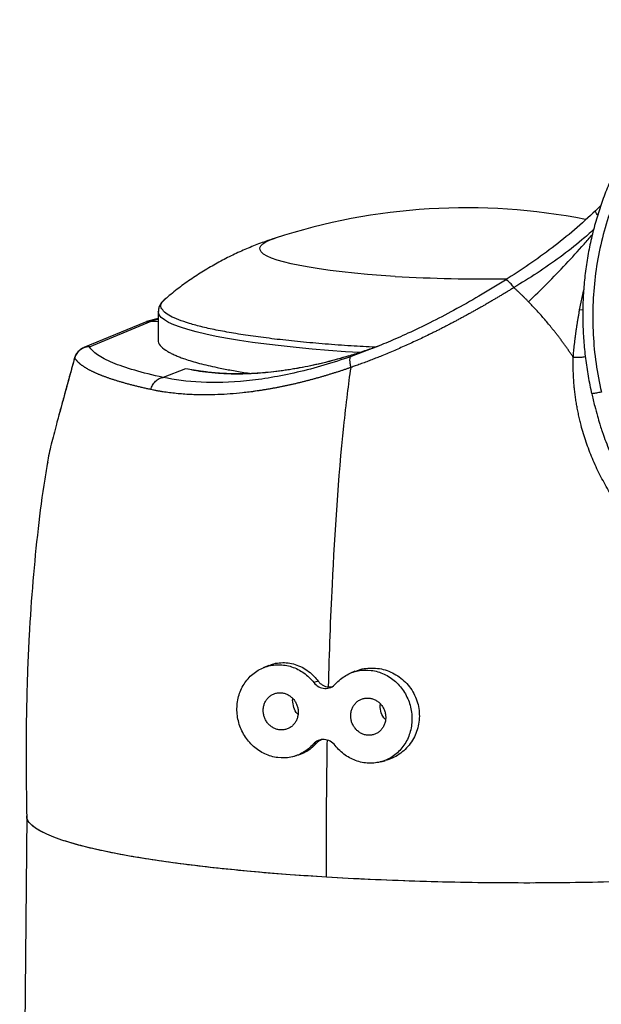
# Model space of a CAD drawing. Units: inches. Extents: x -96 to 176, y 73 to 250.
# Drawn here: x -58 to -50, y 135 to 148 of the extents above; entities that cross this region are included whole.
import ezdxf

# ---------------------------------------------------------------- set-up
doc = ezdxf.new("R2010")
doc.units = ezdxf.units.IN
doc.header["$MEASUREMENT"] = 0

msp = doc.modelspace()

# ---------------------------------------------------------------- linework, layer by layer
at = {"color": 7, "linetype": 'Continuous', "lineweight": 25}
for p, q in [((-50.348, 145.315), (-50.417, 145.246)), ((-51.55, 144.372), (-51.553, 144.371)), ((-55.922, 143.978), (-55.925, 143.622)), ((-56.085, 143.845), (-56.859, 143.524)), ((-56.786, 143.535), (-56.013, 143.856)), ((-55.923, 143.89), (-56.07, 143.85)), ((-56.013, 143.856), (-55.923, 143.851)), ((-56.848, 143.528), (-56.858, 143.522)), ((-53.208, 143.52), (-53.495, 143.412)), ((-55.578, 143.258), (-55.861, 143.149)), ((-55.363, 143.223), (-55.578, 143.258)), ((-54.53, 139.525), (-54.602, 139.495)), ((-53.446, 139.451), (-53.501, 139.428)), ((-53.911, 139.329), (-53.964, 139.309)), ((-53.778, 139.255), (-53.727, 139.261)), ((-54.231, 139.086), (-54.227, 139.106)), ((-53.13, 139.019), (-53.126, 139.04)), ((-53.929, 138.547), (-53.971, 138.535)), ((-54.226, 138.378), (-54.18, 138.39)), ((-53.123, 138.311), (-53.066, 138.326)), ((-57.579, 137.634), (-57.667, 127.569))]:
    msp.add_line(p, q, dxfattribs=at)
at = {"color": 8, "linetype": 'Continuous', "lineweight": 25}
for p, q in [((-50.617, 144), (-50.566, 144.249)), ((-50.576, 143.995), (-50.617, 144)), ((-56.013, 143.856), (-55.923, 143.881)), ((-56.974, 143.396), (-56.975, 143.393))]:
    msp.add_line(p, q, dxfattribs=at)
at = {"color": 8, "linetype": 'Continuous', "lineweight": 25, "flags": 128}
for points in [[(-52.941, 144.42), (-53.117, 144.432), (-53.288, 144.445), (-53.453, 144.46), (-53.609, 144.477), (-53.757, 144.495), (-53.896, 144.514), (-54.024, 144.534), (-54.142, 144.555), (-54.249, 144.578), (-54.344, 144.601), (-54.426, 144.625), (-54.496, 144.65), (-54.553, 144.675), (-54.596, 144.701), (-54.626, 144.727), (-54.641, 144.752), (-54.643, 144.778), (-54.631, 144.804), (-54.605, 144.829), (-54.566, 144.854), (-54.513, 144.879), (-54.451, 144.901)], [(-53.389, 143.461), (-53.565, 143.472), (-53.779, 143.488), (-53.985, 143.505), (-54.185, 143.523), (-54.377, 143.544), (-54.56, 143.565), (-54.734, 143.588), (-54.898, 143.612), (-55.052, 143.638), (-55.194, 143.664), (-55.325, 143.692), (-55.444, 143.72), (-55.551, 143.75), (-55.644, 143.779), (-55.725, 143.81), (-55.792, 143.841), (-55.845, 143.872), (-55.885, 143.904), (-55.91, 143.936), (-55.921, 143.967), (-55.922, 143.978)]]:
    msp.add_lwpolyline(points, dxfattribs=at)
at = {"color": 7, "linetype": 'Continuous', "lineweight": 25, "flags": 128}
msp.add_lwpolyline([(-50.074, 136.805), (-50.352, 136.798), (-50.632, 136.792), (-50.915, 136.789), (-51.2, 136.787), (-51.486, 136.788), (-51.773, 136.79), (-52.059, 136.794), (-52.344, 136.8), (-52.628, 136.808), (-52.909, 136.817), (-53.188, 136.829), (-53.463, 136.842), (-53.733, 136.857), (-53.999, 136.873), (-54.26, 136.891), (-54.514, 136.911), (-54.762, 136.933), (-55.002, 136.956), (-55.235, 136.98), (-55.459, 137.006), (-55.674, 137.033), (-55.88, 137.062), (-56.076, 137.091), (-56.262, 137.122), (-56.437, 137.154), (-56.6, 137.187), (-56.752, 137.221), (-56.892, 137.256), (-57.02, 137.292), (-57.136, 137.328), (-57.238, 137.365), (-57.327, 137.402), (-57.403, 137.44), (-57.466, 137.478), (-57.515, 137.516), (-57.55, 137.555), (-57.571, 137.593), (-57.579, 137.632), (-57.579, 137.634)], dxfattribs=at)
at = {"color": 7, "linetype": 'Continuous', "lineweight": 25}
msp.add_arc((-52.042, 137.487), 7.795, 78.9172, 108.0047, dxfattribs=at)
at = {"color": 8, "linetype": 'Continuous', "lineweight": 25}
msp.add_arc((-51.811, 163.571), 19.184, 266.6257, 270.8422, dxfattribs=at)
for points, knots in [([(-43.275, 144.806), (-43.308, 144.908), (-43.38, 145.125), (-43.526, 145.445), (-43.704, 145.766), (-43.91, 146.069), (-44.139, 146.352), (-44.392, 146.612), (-44.665, 146.847), (-44.956, 147.056), (-45.263, 147.235), (-45.583, 147.384), (-45.913, 147.501), (-46.25, 147.586), (-46.592, 147.637), (-46.936, 147.655), (-47.278, 147.638), (-47.615, 147.588), (-47.945, 147.504), (-48.265, 147.388), (-48.572, 147.24), (-48.863, 147.061), (-49.136, 146.854), (-49.389, 146.62), (-49.619, 146.36), (-49.824, 146.078), (-50.003, 145.776), (-50.154, 145.455), (-50.276, 145.12), (-50.367, 144.773), (-50.427, 144.417), (-50.455, 144.054), (-50.451, 143.689), (-50.418, 143.324), (-50.369, 143.084), (-50.344, 142.964)], [0, 0, 0, 0, 0.026422, 0.056846, 0.08727, 0.117695, 0.148119, 0.178543, 0.208968, 0.239392, 0.269816, 0.300241, 0.330665, 0.361089, 0.391514, 0.421938, 0.452362, 0.482787, 0.513211, 0.543635, 0.57406, 0.604484, 0.634908, 0.665332, 0.695757, 0.726181, 0.756605, 0.78703, 0.817454, 0.847878, 0.878303, 0.908727, 0.939151, 0.969576, 1, 1, 1, 1]), ([(-50.391, 145.189), (-50.396, 145.196), (-50.412, 145.219), (-50.42, 145.239), (-50.416, 145.243), (-50.415, 145.244)], [0, 0, 0, 0, 0.239313, 0.819402, 1, 1, 1, 1]), ([(-50.441, 145.009), (-50.49, 144.965), (-50.624, 144.843), (-50.863, 144.66), (-51.151, 144.458), (-51.347, 144.339), (-51.445, 144.279)], [0, 0, 0, 0, 0.158373, 0.438761, 0.719292, 1, 1, 1, 1]), ([(-51.26, 144.099), (-51.182, 144.176), (-51.026, 144.329), (-50.792, 144.573), (-50.601, 144.779), (-50.492, 144.904), (-50.458, 144.943)], [0, 0, 0, 0, 0.287594, 0.577191, 0.86687, 1, 1, 1, 1]), ([(-51.445, 144.279), (-51.457, 144.295), (-51.482, 144.328), (-51.517, 144.36), (-51.541, 144.376), (-51.548, 144.373), (-51.55, 144.372)], [0, 0, 0, 0, 0.283883, 0.584862, 0.885841, 1, 1, 1, 1]), ([(-55.842, 143.969), (-55.859, 143.988), (-55.893, 144.026), (-55.89, 144.08), (-55.854, 144.115), (-55.838, 144.13)], [0, 0, 0, 0, 0.352522, 0.705044, 1, 1, 1, 1]), ([(-53.193, 143.528), (-53.294, 143.534), (-53.508, 143.545), (-53.822, 143.568), (-54.134, 143.596), (-54.427, 143.627), (-54.699, 143.662), (-54.948, 143.699), (-55.171, 143.739), (-55.367, 143.782), (-55.534, 143.827), (-55.67, 143.873), (-55.777, 143.92), (-55.82, 143.953), (-55.842, 143.969)], [0, 0, 0, 0, 0.0741905, 0.158355, 0.2425195, 0.326684, 0.4108485, 0.495013, 0.5791775, 0.663342, 0.7475065, 0.831671, 0.9158355, 1, 1, 1, 1]), ([(-56.786, 143.535), (-56.789, 143.535), (-56.795, 143.536), (-56.803, 143.536), (-56.812, 143.535), (-56.82, 143.534), (-56.828, 143.533), (-56.836, 143.531), (-56.844, 143.529), (-56.858, 143.525), (-56.877, 143.516), (-56.9, 143.502), (-56.92, 143.484), (-56.934, 143.468), (-56.943, 143.454), (-56.947, 143.448), (-56.948, 143.445)], [0, 0, 0, 0, 0.041654, 0.08455, 0.128079, 0.171596, 0.214647, 0.25746, 0.300308, 0.343139, 0.480268, 0.616382, 0.754358, 0.891561, 0.945825, 1, 1, 1, 1]), ([(-56.974, 143.396), (-56.988, 143.348), (-57.014, 143.252), (-57.054, 143.108), (-57.093, 142.965), (-57.131, 142.826), (-57.159, 142.723), (-57.174, 142.671), (-57.177, 142.661)], [0, 0, 0, 0, 0.190157, 0.377917, 0.565713, 0.756141, 0.952084, 1, 1, 1, 1]), ([(-53.53, 143.417), (-53.573, 143.404), (-53.71, 143.363), (-53.937, 143.307), (-54.209, 143.253), (-54.475, 143.215), (-54.717, 143.194), (-54.932, 143.189), (-55.119, 143.194), (-55.288, 143.208), (-55.442, 143.229), (-55.533, 143.248), (-55.578, 143.258)], [0, 0, 0, 0, 0.05438, 0.171191, 0.286717, 0.407296, 0.527366, 0.626664, 0.726041, 0.820753, 0.910345, 1, 1, 1, 1]), ([(-50.546, 143.407), (-50.548, 143.407), (-50.563, 143.403), (-50.6, 143.4), (-50.649, 143.398), (-50.682, 143.4), (-50.697, 143.401)], [0, 0, 0, 0, 0.050503, 0.393052, 0.711919, 1, 1, 1, 1]), ([(-50.344, 142.964), (-50.366, 142.959), (-50.411, 142.95), (-50.451, 142.944), (-50.469, 142.942), (-50.465, 142.944), (-50.464, 142.944)], [0, 0, 0, 0, 0.328831, 0.657662, 0.986493, 1, 1, 1, 1]), ([(-53.805, 136.861), (-53.805, 137.151), (-53.805, 137.724), (-53.797, 138.301), (-53.793, 138.586)], [0, 0, 0, 0, 0.505292, 1, 1, 1, 1])]:
    msp.add_open_spline(points, degree=3, knots=knots, dxfattribs=at)
at = {"color": 7, "linetype": 'Continuous', "lineweight": 25}
for points, knots in [([(-48.763, 147.331), (-48.806, 147.304), (-48.909, 147.24), (-49.064, 147.126), (-49.229, 146.992), (-49.387, 146.848), (-49.536, 146.694), (-49.677, 146.532), (-49.809, 146.362), (-49.931, 146.183), (-50.044, 145.997), (-50.147, 145.805), (-50.239, 145.606), (-50.321, 145.402), (-50.392, 145.192), (-50.452, 144.979), (-50.5, 144.761), (-50.538, 144.541), (-50.563, 144.318), (-50.577, 144.094), (-50.58, 143.868), (-50.57, 143.642), (-50.549, 143.416), (-50.516, 143.192), (-50.487, 143.034), (-50.467, 142.952), (-50.464, 142.944)], [0, 0, 0, 0, 0.031368, 0.075052, 0.118743, 0.162444, 0.206156, 0.24988, 0.293616, 0.337366, 0.381129, 0.424906, 0.468695, 0.512497, 0.556311, 0.600137, 0.643973, 0.687819, 0.731674, 0.775537, 0.819407, 0.863284, 0.907166, 0.951053, 0.994943, 1, 1, 1, 1]), ([(-50.417, 145.246), (-50.504, 145.165), (-50.679, 145.003), (-50.962, 144.778), (-51.254, 144.565), (-51.454, 144.437), (-51.554, 144.373)], [0, 0, 0, 0, 0.249023, 0.498567, 0.74884, 1, 1, 1, 1]), ([(-54.45, 144.901), (-54.491, 144.887), (-54.589, 144.855), (-54.746, 144.795), (-54.92, 144.72), (-55.094, 144.634), (-55.267, 144.539), (-55.438, 144.434), (-55.604, 144.319), (-55.738, 144.218), (-55.814, 144.152), (-55.839, 144.131)], [0, 0, 0, 0, 0.083054, 0.20032, 0.319568, 0.440916, 0.564068, 0.688598, 0.814117, 0.940324, 1, 1, 1, 1]), ([(-51.551, 144.374), (-51.661, 144.306), (-51.874, 144.175), (-52.193, 143.995), (-52.493, 143.839), (-52.769, 143.706), (-53.02, 143.595), (-53.178, 143.531), (-53.253, 143.502)], [0, 0, 0, 0, 0.206464, 0.39699, 0.571577, 0.730244, 0.873034, 1, 1, 1, 1]), ([(-51.445, 144.279), (-51.457, 144.271), (-51.482, 144.256), (-51.521, 144.232), (-51.559, 144.209), (-51.597, 144.186), (-51.636, 144.163), (-51.675, 144.14), (-51.714, 144.117), (-51.753, 144.094), (-51.793, 144.071), (-51.832, 144.048), (-51.872, 144.025), (-51.912, 144.003), (-51.953, 143.98), (-51.993, 143.958), (-52.034, 143.935), (-52.075, 143.913), (-52.116, 143.891), (-52.157, 143.868), (-52.199, 143.846), (-52.24, 143.825), (-52.282, 143.803), (-52.324, 143.781), (-52.366, 143.76), (-52.408, 143.738), (-52.451, 143.717), (-52.531, 143.678), (-52.649, 143.621), (-52.807, 143.549), (-52.966, 143.479), (-53.093, 143.426), (-53.187, 143.389), (-53.25, 143.364), (-53.314, 143.34), (-53.379, 143.316), (-53.439, 143.294), (-53.477, 143.281), (-53.495, 143.275)], [0, 0, 0, 0, 0.019756, 0.039548, 0.059374, 0.079236, 0.099131, 0.119061, 0.139025, 0.159023, 0.179053, 0.199117, 0.219213, 0.239342, 0.259503, 0.279697, 0.299922, 0.320178, 0.340465, 0.360783, 0.381131, 0.401508, 0.421915, 0.442352, 0.462819, 0.483317, 0.503846, 0.524407, 0.599239, 0.67436, 0.749892, 0.825848, 0.854354, 0.883676, 0.914611, 0.945699, 0.974859, 1, 1, 1, 1]), ([(-51.26, 144.099), (-51.268, 144.108), (-51.286, 144.126), (-51.312, 144.152), (-51.338, 144.178), (-51.365, 144.204), (-51.391, 144.229), (-51.418, 144.254), (-51.436, 144.271), (-51.445, 144.279)], [0, 0, 0, 0, 0.1435171, 0.2866619, 0.4299613, 0.573902, 0.7179623, 0.860543, 1, 1, 1, 1]), ([(-55.836, 144.133), (-55.843, 144.128), (-55.863, 144.112), (-55.888, 144.082), (-55.91, 144.042), (-55.922, 144.006), (-55.921, 143.985), (-55.92, 143.978)], [0, 0, 0, 0, 0.148716, 0.427577, 0.670748, 0.896648, 1, 1, 1, 1]), ([(-50.697, 143.401), (-50.705, 143.413), (-50.721, 143.437), (-50.745, 143.472), (-50.77, 143.507), (-50.795, 143.542), (-50.82, 143.576), (-50.845, 143.611), (-50.87, 143.645), (-50.896, 143.678), (-50.922, 143.712), (-50.948, 143.745), (-50.981, 143.786), (-51.02, 143.834), (-51.067, 143.889), (-51.115, 143.944), (-51.164, 143.998), (-51.212, 144.05), (-51.244, 144.083), (-51.26, 144.099)], [0, 0, 0, 0, 0.047426, 0.094821, 0.142181, 0.189506, 0.236792, 0.284037, 0.331233, 0.378369, 0.425433, 0.472447, 0.519452, 0.60023, 0.680275, 0.760713, 0.84354, 0.925071, 1, 1, 1, 1]), ([(-50.697, 143.401), (-50.696, 143.414), (-50.694, 143.441), (-50.691, 143.481), (-50.687, 143.522), (-50.682, 143.563), (-50.677, 143.605), (-50.672, 143.648), (-50.667, 143.69), (-50.661, 143.734), (-50.654, 143.777), (-50.648, 143.821), (-50.641, 143.865), (-50.633, 143.909), (-50.625, 143.954), (-50.62, 143.985), (-50.617, 144)], [0, 0, 0, 0, 0.06607, 0.133339, 0.201696, 0.271025, 0.341207, 0.412121, 0.483641, 0.555671, 0.62822, 0.701325, 0.775021, 0.849342, 0.924323, 1, 1, 1, 1]), ([(-56.085, 143.843), (-56.081, 143.845), (-56.06, 143.858), (-56.035, 143.857), (-56.013, 143.856)], [0, 0, 0, 0, 0.153686, 1, 1, 1, 1]), ([(-55.925, 143.622), (-55.925, 143.621), (-55.925, 143.597), (-55.906, 143.553), (-55.85, 143.503), (-55.791, 143.468), (-55.748, 143.445), (-55.7, 143.423), (-55.647, 143.402), (-55.555, 143.369), (-55.409, 143.325), (-55.213, 143.279), (-55.022, 143.242), (-54.876, 143.216), (-54.781, 143.202), (-54.748, 143.197)], [0, 0, 0, 0, 0.011059, 0.149527, 0.281326, 0.332196, 0.381997, 0.430729, 0.478393, 0.524989, 0.657763, 0.787658, 0.872676, 0.956413, 1, 1, 1, 1]), ([(-56.852, 143.526), (-56.868, 143.52), (-56.89, 143.51), (-56.918, 143.488), (-56.94, 143.466), (-56.961, 143.435), (-56.973, 143.41), (-56.976, 143.395), (-56.976, 143.393)], [0, 0, 0, 0, 0.271132, 0.381564, 0.565727, 0.759859, 0.971261, 1, 1, 1, 1]), ([(-56.786, 143.535), (-56.806, 143.535), (-56.826, 143.532), (-56.866, 143.519), (-56.886, 143.509), (-56.92, 143.483), (-56.935, 143.468), (-56.96, 143.433), (-56.968, 143.415), (-56.974, 143.396)], [0, 0, 0, 0, 0.25, 0.25, 0.5, 0.5, 0.75, 0.75, 1, 1, 1, 1]), ([(-55.861, 143.149), (-55.993, 143.177), (-56.113, 143.207), (-56.325, 143.269), (-56.417, 143.3), (-56.573, 143.366), (-56.637, 143.399), (-56.734, 143.467), (-56.768, 143.501), (-56.786, 143.535)], [0, 0, 0, 0, 0.25, 0.25, 0.5, 0.5, 0.75, 0.75, 1, 1, 1, 1]), ([(-53.152, 143.543), (-53.153, 143.542), (-53.211, 143.52), (-53.326, 143.481), (-53.451, 143.44), (-53.518, 143.42), (-53.53, 143.417)], [0, 0, 0, 0, 0.010703, 0.460511, 0.90626, 1, 1, 1, 1]), ([(-56.977, 143.394), (-56.996, 143.322), (-57.034, 143.185), (-57.088, 142.988), (-57.135, 142.816), (-57.163, 142.715), (-57.176, 142.668)], [0, 0, 0, 0, 0.2867039, 0.5490638, 0.787074, 1, 1, 1, 1]), ([(-56.015, 142.996), (-56.024, 142.998), (-56.04, 143.001), (-56.064, 143.007), (-56.089, 143.012), (-56.112, 143.018), (-56.136, 143.023), (-56.159, 143.029), (-56.182, 143.034), (-56.205, 143.04), (-56.227, 143.045), (-56.249, 143.051), (-56.271, 143.057), (-56.293, 143.062), (-56.314, 143.068), (-56.335, 143.074), (-56.355, 143.08), (-56.376, 143.085), (-56.396, 143.091), (-56.415, 143.097), (-56.435, 143.103), (-56.454, 143.109), (-56.473, 143.115), (-56.491, 143.121), (-56.509, 143.127), (-56.527, 143.132), (-56.544, 143.138), (-56.562, 143.145), (-56.578, 143.151), (-56.595, 143.157), (-56.611, 143.163), (-56.627, 143.169), (-56.643, 143.175), (-56.658, 143.181), (-56.673, 143.187), (-56.687, 143.193), (-56.701, 143.199), (-56.715, 143.206), (-56.729, 143.212), (-56.742, 143.218), (-56.755, 143.224), (-56.767, 143.231), (-56.78, 143.237), (-56.792, 143.243), (-56.803, 143.249), (-56.814, 143.256), (-56.825, 143.262), (-56.836, 143.268), (-56.846, 143.275), (-56.856, 143.281), (-56.865, 143.287), (-56.874, 143.294), (-56.883, 143.3), (-56.892, 143.306), (-56.9, 143.313), (-56.908, 143.319), (-56.915, 143.326), (-56.922, 143.332), (-56.929, 143.338), (-56.935, 143.345), (-56.941, 143.351), (-56.947, 143.358), (-56.952, 143.364), (-56.958, 143.371), (-56.962, 143.377), (-56.967, 143.384), (-56.971, 143.39), (-56.973, 143.394), (-56.974, 143.396)], [0, 0, 0, 0, 0.015084, 0.030176, 0.045277, 0.060386, 0.075503, 0.090626, 0.105757, 0.120894, 0.136037, 0.151186, 0.16634, 0.181499, 0.196663, 0.211831, 0.227003, 0.242178, 0.257356, 0.272537, 0.28772, 0.302905, 0.318091, 0.333279, 0.348468, 0.363657, 0.378846, 0.394034, 0.409222, 0.424409, 0.439595, 0.454779, 0.46996, 0.485139, 0.500315, 0.515488, 0.530658, 0.545825, 0.560988, 0.576149, 0.591308, 0.606463, 0.621616, 0.636767, 0.651916, 0.667062, 0.682207, 0.697349, 0.71249, 0.727629, 0.742767, 0.757903, 0.773038, 0.788172, 0.803305, 0.818438, 0.833569, 0.8487, 0.86383, 0.87896, 0.89409, 0.909219, 0.924349, 0.939478, 0.954608, 0.969738, 0.984869, 1, 1, 1, 1]), ([(-53.495, 143.412), (-53.724, 143.331), (-53.952, 143.264), (-54.284, 143.187), (-54.393, 143.165), (-54.607, 143.129), (-54.711, 143.115), (-55.016, 143.085), (-55.207, 143.079), (-55.558, 143.096), (-55.719, 143.117), (-55.861, 143.149)], [0, 0, 0, 0, 0.25, 0.25, 0.375, 0.375, 0.5, 0.5, 0.75, 0.75, 1, 1, 1, 1]), ([(-53.524, 143.418), (-53.622, 143.39), (-53.821, 143.333), (-54.112, 143.271), (-54.401, 143.224), (-54.635, 143.202), (-54.814, 143.193), (-54.935, 143.192), (-55.024, 143.194), (-55.093, 143.197), (-55.156, 143.2), (-55.233, 143.207), (-55.305, 143.215), (-55.348, 143.221), (-55.362, 143.224)], [0, 0, 0, 0, 0.139732, 0.283501, 0.427558, 0.578353, 0.656524, 0.727201, 0.787727, 0.816358, 0.855366, 0.906198, 0.968845, 1, 1, 1, 1]), ([(-53.495, 143.275), (-53.499, 143.292), (-53.503, 143.309), (-53.508, 143.341), (-53.509, 143.356), (-53.509, 143.381), (-53.508, 143.391), (-53.503, 143.406), (-53.499, 143.41), (-53.495, 143.412)], [0, 0, 0, 0, 0.25, 0.25, 0.5, 0.5, 0.75, 0.75, 1, 1, 1, 1]), ([(-49.896, 141.244), (-49.903, 141.252), (-49.918, 141.269), (-49.939, 141.293), (-49.961, 141.319), (-49.982, 141.345), (-50.003, 141.371), (-50.024, 141.397), (-50.045, 141.424), (-50.066, 141.451), (-50.086, 141.478), (-50.106, 141.505), (-50.125, 141.532), (-50.145, 141.56), (-50.163, 141.587), (-50.182, 141.615), (-50.2, 141.643), (-50.218, 141.671), (-50.236, 141.699), (-50.286, 141.782), (-50.364, 141.923), (-50.458, 142.126), (-50.538, 142.334), (-50.587, 142.497), (-50.615, 142.612), (-50.63, 142.678), (-50.644, 142.744), (-50.656, 142.809), (-50.666, 142.875), (-50.675, 142.941), (-50.683, 143.007), (-50.689, 143.073), (-50.693, 143.139), (-50.697, 143.205), (-50.698, 143.27), (-50.699, 143.336), (-50.698, 143.379), (-50.697, 143.401)], [0, 0, 0, 0, 0.0138527, 0.0278937, 0.0420864, 0.0563944, 0.0707813, 0.0852108, 0.0996468, 0.114053, 0.1283936, 0.1426423, 0.1568127, 0.1709288, 0.1850144, 0.199093, 0.2131738, 0.2272522, 0.2413232, 0.2553813, 0.3499742, 0.4439907, 0.5375841, 0.6308718, 0.6593083, 0.6877289, 0.7161368, 0.744536, 0.7729316, 0.8013261, 0.8297197, 0.8581121, 0.8865024, 0.9148889, 0.9432694, 0.9716409, 1, 1, 1, 1]), ([(-53.495, 143.275), (-53.507, 143.27), (-53.531, 143.262), (-53.567, 143.25), (-53.604, 143.237), (-53.641, 143.225), (-53.678, 143.213), (-53.715, 143.202), (-53.752, 143.19), (-53.79, 143.179), (-53.828, 143.167), (-53.866, 143.156), (-53.904, 143.145), (-53.942, 143.135), (-53.98, 143.124), (-54.019, 143.114), (-54.058, 143.104), (-54.097, 143.094), (-54.136, 143.084), (-54.175, 143.074), (-54.215, 143.065), (-54.254, 143.056), (-54.294, 143.047), (-54.334, 143.039), (-54.374, 143.031), (-54.414, 143.023), (-54.454, 143.015), (-54.494, 143.008), (-54.535, 143), (-54.575, 142.994), (-54.616, 142.987), (-54.657, 142.981), (-54.697, 142.975), (-54.738, 142.969), (-54.779, 142.964), (-54.82, 142.959), (-54.9, 142.95), (-55.018, 142.939), (-55.173, 142.931), (-55.326, 142.927), (-55.487, 142.93), (-55.654, 142.941), (-55.781, 142.955), (-55.862, 142.967), (-55.903, 142.974), (-55.943, 142.981), (-55.981, 142.989), (-56.004, 142.994), (-56.015, 142.996)], [0, 0, 0, 0, 0.012393, 0.024863, 0.037411, 0.050038, 0.062744, 0.075532, 0.088402, 0.101355, 0.114393, 0.127517, 0.140728, 0.154027, 0.167416, 0.180897, 0.194469, 0.208135, 0.221896, 0.235754, 0.249709, 0.263764, 0.277918, 0.292172, 0.306527, 0.320984, 0.335543, 0.350206, 0.364973, 0.379844, 0.39482, 0.4099, 0.425082, 0.440366, 0.455752, 0.471238, 0.486825, 0.547541, 0.609562, 0.672722, 0.736842, 0.817812, 0.899523, 0.919393, 0.940039, 0.961495, 0.982087, 1, 1, 1, 1]), ([(-53.778, 139.255), (-53.767, 139.683), (-53.727, 140.778), (-53.645, 142.015), (-53.544, 142.919), (-53.511, 143.164), (-53.495, 143.275)], [0.3738218, 0.3738218, 0.3738218, 0.3738218, 0.5736146, 0.8832819, 0.9469188, 1, 1, 1, 1]), ([(-56.015, 142.996), (-56.011, 143.015), (-56.003, 143.034), (-55.984, 143.07), (-55.971, 143.087), (-55.943, 143.115), (-55.927, 143.126), (-55.894, 143.142), (-55.877, 143.147), (-55.861, 143.149)], [0, 0, 0, 0, 0.25, 0.25, 0.5, 0.5, 0.75, 0.75, 1, 1, 1, 1]), ([(-50.465, 142.944), (-50.453, 142.892), (-50.431, 142.797), (-50.396, 142.67), (-50.367, 142.57), (-50.344, 142.499), (-50.326, 142.444), (-50.301, 142.375), (-50.26, 142.267), (-50.191, 142.107), (-50.091, 141.905), (-50.008, 141.76), (-49.962, 141.68)], [0, 0, 0, 0, 0.116705, 0.213372, 0.289384, 0.344405, 0.378644, 0.415965, 0.504505, 0.631998, 0.797732, 1, 1, 1, 1]), ([(-57.177, 142.661), (-57.186, 142.626), (-57.208, 142.544), (-57.24, 142.426), (-57.272, 142.301), (-57.299, 142.186), (-57.314, 142.113), (-57.317, 142.084), (-57.317, 142.084)], [0, 0, 0, 0, 0.1369078, 0.326191, 0.5295326, 0.7512702, 0.9965238, 1, 1, 1, 1]), ([(-57.314, 142.083), (-57.327, 142.012), (-57.377, 141.734), (-57.439, 141.236), (-57.505, 140.578), (-57.552, 139.888), (-57.58, 139.164), (-57.59, 138.408), (-57.583, 137.894), (-57.579, 137.631)], [0, 0, 0, 0, 0.048418, 0.189228, 0.337071, 0.491995, 0.654088, 0.823416, 1, 1, 1, 1]), ([(-53.971, 138.535), (-54.008, 138.493), (-54.051, 138.458), (-54.147, 138.402), (-54.199, 138.382), (-54.307, 138.36), (-54.363, 138.358), (-54.474, 138.372), (-54.528, 138.388), (-54.632, 138.436), (-54.681, 138.468), (-54.767, 138.546), (-54.805, 138.592), (-54.868, 138.693), (-54.892, 138.748), (-54.924, 138.862), (-54.932, 138.922), (-54.931, 139.04), (-54.922, 139.098), (-54.888, 139.209), (-54.863, 139.261), (-54.799, 139.354), (-54.76, 139.395), (-54.672, 139.463), (-54.623, 139.489), (-54.518, 139.524), (-54.463, 139.533), (-54.353, 139.534), (-54.297, 139.525), (-54.189, 139.49), (-54.138, 139.464), (-54.043, 139.397), (-54.001, 139.356), (-53.964, 139.309)], [0, 0, 0, 0, 0.0625, 0.0625, 0.125, 0.125, 0.1875, 0.1875, 0.25, 0.25, 0.3125, 0.3125, 0.375, 0.375, 0.4375, 0.4375, 0.5, 0.5, 0.5625, 0.5625, 0.625, 0.625, 0.6875, 0.6875, 0.75, 0.75, 0.8125, 0.8125, 0.875, 0.875, 0.9375, 0.9375, 1, 1, 1, 1]), ([(-54.529, 139.523), (-54.509, 139.532), (-54.46, 139.551), (-54.378, 139.562), (-54.288, 139.56), (-54.198, 139.54), (-54.111, 139.504), (-54.03, 139.452), (-53.962, 139.393), (-53.926, 139.348), (-53.911, 139.329)], [0, 0, 0, 0, 0.100304, 0.233877, 0.367448, 0.501162, 0.634872, 0.768054, 0.901233, 1, 1, 1, 1]), ([(-53.445, 139.449), (-53.431, 139.455), (-53.387, 139.475), (-53.308, 139.49), (-53.211, 139.495), (-53.113, 139.483), (-53.018, 139.454), (-52.928, 139.41), (-52.846, 139.351), (-52.775, 139.279), (-52.716, 139.196), (-52.672, 139.105), (-52.644, 139.008), (-52.633, 138.91), (-52.638, 138.811), (-52.659, 138.715), (-52.696, 138.624), (-52.747, 138.54), (-52.812, 138.467), (-52.889, 138.404), (-52.974, 138.356), (-53.036, 138.336), (-53.066, 138.327)], [0, 0, 0, 0, 0.025282, 0.0767547, 0.1283504, 0.1799471, 0.2317715, 0.2835956, 0.3355235, 0.3874487, 0.439073, 0.4906938, 0.5416388, 0.5925829, 0.6430065, 0.6934328, 0.7440305, 0.7946324, 0.8460272, 0.8974241, 0.9495812, 1, 1, 1, 1]), ([(-53.689, 139.293), (-53.652, 139.335), (-53.608, 139.37), (-53.513, 139.426), (-53.461, 139.446), (-53.353, 139.468), (-53.297, 139.47), (-53.186, 139.456), (-53.131, 139.44), (-53.028, 139.392), (-52.979, 139.36), (-52.892, 139.282), (-52.854, 139.236), (-52.792, 139.135), (-52.768, 139.08), (-52.736, 138.966), (-52.728, 138.906), (-52.729, 138.788), (-52.738, 138.73), (-52.772, 138.619), (-52.797, 138.567), (-52.861, 138.474), (-52.9, 138.433), (-52.988, 138.365), (-53.037, 138.339), (-53.141, 138.304), (-53.196, 138.295), (-53.307, 138.294), (-53.363, 138.303), (-53.471, 138.338), (-53.522, 138.364), (-53.617, 138.431), (-53.659, 138.472), (-53.696, 138.519)], [0, 0, 0, 0, 0.0625, 0.0625, 0.125, 0.125, 0.1875, 0.1875, 0.25, 0.25, 0.3125, 0.3125, 0.375, 0.375, 0.4375, 0.4375, 0.5, 0.5, 0.5625, 0.5625, 0.625, 0.625, 0.6875, 0.6875, 0.75, 0.75, 0.8125, 0.8125, 0.875, 0.875, 0.9375, 0.9375, 1, 1, 1, 1]), ([(-53.964, 139.309), (-53.947, 139.288), (-53.926, 139.27), (-53.879, 139.244), (-53.853, 139.237), (-53.801, 139.233), (-53.775, 139.238), (-53.728, 139.258), (-53.706, 139.273), (-53.689, 139.293)], [0, 0, 0, 0, 0.25, 0.25, 0.5, 0.5, 0.75, 0.75, 1, 1, 1, 1]), ([(-53.911, 139.329), (-53.903, 139.318), (-53.894, 139.308), (-53.874, 139.291), (-53.863, 139.283), (-53.84, 139.27), (-53.829, 139.265), (-53.804, 139.258), (-53.791, 139.256), (-53.778, 139.255)], [0, 0, 0, 0, 0.25, 0.25, 0.5, 0.5, 0.75, 0.75, 1, 1, 1, 1]), ([(-54.601, 138.961), (-54.601, 138.964), (-54.601, 138.97), (-54.6, 138.979), (-54.599, 138.988), (-54.598, 138.997), (-54.596, 139.011), (-54.591, 139.028), (-54.584, 139.049), (-54.574, 139.07), (-54.559, 139.095), (-54.536, 139.123), (-54.502, 139.151), (-54.464, 139.17), (-54.422, 139.181), (-54.379, 139.183), (-54.335, 139.176), (-54.294, 139.16), (-54.256, 139.136), (-54.222, 139.104), (-54.2, 139.073), (-54.185, 139.046), (-54.176, 139.025), (-54.169, 139.003), (-54.164, 138.983), (-54.162, 138.965), (-54.16, 138.949), (-54.16, 138.939), (-54.16, 138.934)], [0, 0, 0, 0, 0.012528, 0.025029, 0.037523, 0.050029, 0.062566, 0.093824, 0.125111, 0.156369, 0.187656, 0.250126, 0.312595, 0.375065, 0.437534, 0.500003, 0.562473, 0.624942, 0.687412, 0.749881, 0.812351, 0.843608, 0.874896, 0.906154, 0.937441, 0.958302, 0.979125, 1, 1, 1, 1]), ([(-54.164, 138.913), (-54.166, 138.914), (-54.191, 138.934), (-54.221, 138.995), (-54.228, 139.056), (-54.231, 139.086)], [0, 0, 0, 0, 0.026546, 0.513273, 1, 1, 1, 1]), ([(-53.499, 138.894), (-53.499, 138.897), (-53.499, 138.903), (-53.499, 138.912), (-53.498, 138.921), (-53.496, 138.93), (-53.494, 138.944), (-53.49, 138.961), (-53.482, 138.983), (-53.473, 139.003), (-53.458, 139.028), (-53.434, 139.057), (-53.401, 139.084), (-53.362, 139.103), (-53.32, 139.114), (-53.277, 139.116), (-53.234, 139.109), (-53.192, 139.093), (-53.154, 139.069), (-53.121, 139.038), (-53.098, 139.007), (-53.084, 138.979), (-53.075, 138.958), (-53.067, 138.936), (-53.063, 138.916), (-53.06, 138.898), (-53.059, 138.883), (-53.059, 138.872), (-53.059, 138.867)], [0, 0, 0, 0, 0.012528, 0.025029, 0.037523, 0.050029, 0.062566, 0.093824, 0.125111, 0.156369, 0.187656, 0.250126, 0.312595, 0.375065, 0.437534, 0.500003, 0.562473, 0.624942, 0.687412, 0.749881, 0.812351, 0.843608, 0.874896, 0.906154, 0.937441, 0.958302, 0.979125, 1, 1, 1, 1]), ([(-53.063, 138.847), (-53.064, 138.848), (-53.089, 138.867), (-53.12, 138.928), (-53.126, 138.989), (-53.13, 139.019)], [0, 0, 0, 0, 0.026546, 0.513273, 1, 1, 1, 1]), ([(-54.16, 138.934), (-54.16, 138.931), (-54.16, 138.925), (-54.161, 138.916), (-54.162, 138.907), (-54.163, 138.898), (-54.166, 138.884), (-54.17, 138.867), (-54.178, 138.845), (-54.187, 138.825), (-54.202, 138.8), (-54.225, 138.771), (-54.259, 138.744), (-54.298, 138.725), (-54.339, 138.714), (-54.383, 138.712), (-54.426, 138.719), (-54.467, 138.735), (-54.505, 138.759), (-54.539, 138.79), (-54.562, 138.821), (-54.576, 138.849), (-54.585, 138.87), (-54.592, 138.892), (-54.597, 138.912), (-54.599, 138.93), (-54.601, 138.945), (-54.601, 138.956), (-54.601, 138.961)], [0, 0, 0, 0, 0.012528, 0.025029, 0.037523, 0.050029, 0.062566, 0.093824, 0.125111, 0.156369, 0.187656, 0.250126, 0.312595, 0.375065, 0.437534, 0.500003, 0.562473, 0.624942, 0.687412, 0.749881, 0.812351, 0.843608, 0.874896, 0.906154, 0.937441, 0.958302, 0.979125, 1, 1, 1, 1]), ([(-53.059, 138.867), (-53.059, 138.864), (-53.059, 138.858), (-53.06, 138.849), (-53.061, 138.84), (-53.062, 138.831), (-53.064, 138.817), (-53.069, 138.8), (-53.076, 138.779), (-53.086, 138.758), (-53.101, 138.733), (-53.124, 138.705), (-53.158, 138.677), (-53.196, 138.658), (-53.238, 138.647), (-53.281, 138.645), (-53.324, 138.652), (-53.366, 138.668), (-53.404, 138.692), (-53.437, 138.724), (-53.46, 138.755), (-53.475, 138.782), (-53.484, 138.803), (-53.491, 138.825), (-53.495, 138.846), (-53.498, 138.863), (-53.499, 138.879), (-53.499, 138.889), (-53.499, 138.894)], [0, 0, 0, 0, 0.012528, 0.025029, 0.037523, 0.050029, 0.062566, 0.093824, 0.125111, 0.156369, 0.187656, 0.250126, 0.312595, 0.375065, 0.437534, 0.500003, 0.562473, 0.624942, 0.687412, 0.749881, 0.812351, 0.843608, 0.874896, 0.906154, 0.937441, 0.958302, 0.979125, 1, 1, 1, 1]), ([(-53.929, 138.547), (-53.951, 138.524), (-53.994, 138.48), (-54.072, 138.43), (-54.135, 138.401), (-54.172, 138.393), (-54.18, 138.391)], [0, 0, 0, 0, 0.304977, 0.609953, 0.914918, 1, 1, 1, 1]), ([(-53.696, 138.519), (-53.713, 138.54), (-53.734, 138.558), (-53.781, 138.584), (-53.807, 138.591), (-53.859, 138.595), (-53.885, 138.59), (-53.932, 138.57), (-53.954, 138.555), (-53.971, 138.535)], [0, 0, 0, 0, 0.25, 0.25, 0.5, 0.5, 0.75, 0.75, 1, 1, 1, 1]), ([(-53.862, 138.591), (-53.878, 138.585), (-53.903, 138.574), (-53.921, 138.555), (-53.929, 138.547)], [0, 0, 0, 0, 0.614096, 1, 1, 1, 1]), ([(-53.805, 136.861), (-53.958, 136.871), (-54.265, 136.89), (-54.703, 136.926), (-55.12, 136.967), (-55.513, 137.011), (-55.877, 137.06), (-56.212, 137.113), (-56.516, 137.168), (-56.785, 137.227), (-57.016, 137.288), (-57.21, 137.352), (-57.365, 137.417), (-57.481, 137.483), (-57.551, 137.549), (-57.581, 137.599), (-57.576, 137.626), (-57.575, 137.631)], [0, 0, 0, 0, 0.070234, 0.140718, 0.211204, 0.281438, 0.351672, 0.422158, 0.492644, 0.562879, 0.633096, 0.703565, 0.774032, 0.844249, 0.914475, 0.984952, 1, 1, 1, 1]), ([(-46.389, 137.183), (-46.48, 137.159), (-46.77, 137.093), (-47.374, 136.994), (-48.257, 136.9), (-49.272, 136.831), (-50.378, 136.792), (-51.535, 136.783), (-52.697, 136.805), (-53.445, 136.839), (-53.805, 136.861)], [0, 0, 0, 0, 0.0696291, 0.2025185, 0.3354079, 0.4682973, 0.6011868, 0.7340762, 0.8669656, 0.999855, 0.999855, 0.999855, 0.999855])]:
    msp.add_open_spline(points, degree=3, knots=knots, dxfattribs=at)

doc.saveas('drawing.dxf')
